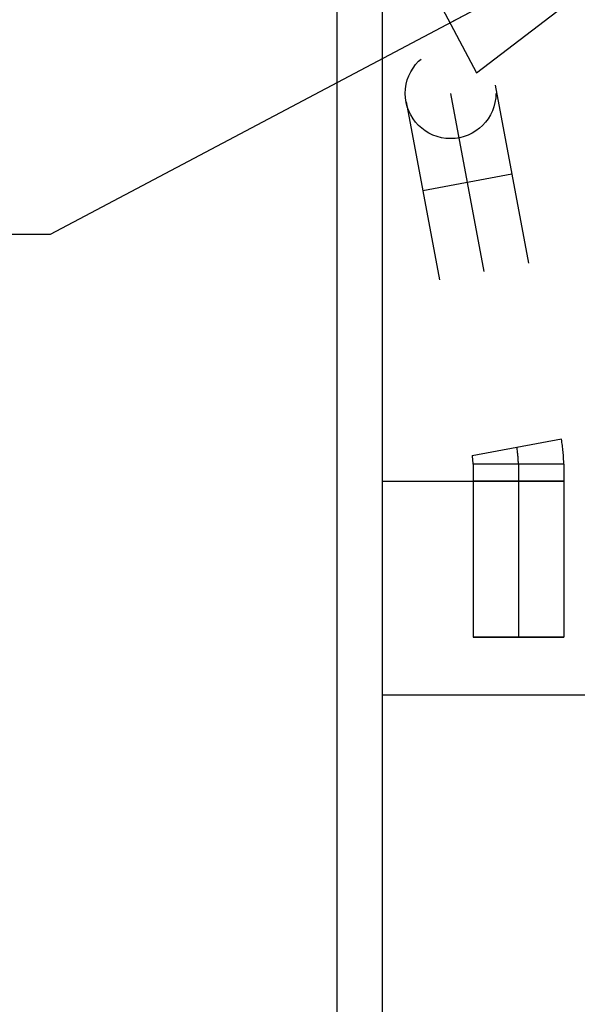
# Model space of a CAD drawing. Units: inches. Extents: x 0 to 17, y 0 to 11.
# Drawn here: x 3.2 to 3.5, y 2.8 to 3.4 of the extents above; entities that cross this region are included whole.
import ezdxf
from ezdxf.enums import TextEntityAlignment as Align

# ---------------------------------------------------------------- set-up
doc = ezdxf.new("R2010")
doc.units = ezdxf.units.IN
doc.header["$LTSCALE"] = 0.935
doc.header["$MEASUREMENT"] = 0
doc.linetypes.add('HIDDEN', pattern=[0.2, 0.1, -0.1])
doc.layers.get('0').update_dxf_attribs({"linetype": 'CONTINUOUS'})
for name, color, linetype in [('02___PRT_ALL_AXES', 7, 'CONTINUOUS'), ('03___PRT_ALL_CURVES', 7, 'CONTINUOUS'), ('DEFAULT_2', 8, 'HIDDEN')]:
    doc.layers.add(name, color=color, linetype=linetype)
doc.styles.get("Standard").update_dxf_attribs({"font": 'bluprnt.ttf'})
doc.styles.add('TEXTSTYLE_1', font='gdt', dxfattribs={"width": 0.8})
doc.dimstyles.new('DIMSTYLE_2', dxfattribs={"dimtxt": 0.125, "dimasz": 0.1875, "dimexe": 0.125, "dimexo": 0.0625, "dimgap": 0.09, "dimtad": 0, "dimtih": 1, "dimtoh": 1, "dimlfac": 5, "dimzin": 4, "dimdsep": 46, "dimtxsty": 'Standard', "dimblk": 'CLOSED', "dimblk1": 'CLOSED', "dimblk2": 'CLOSED', "dimcen": 0.09, "dimadec": 3, "dimazin": 1, "dimtfac": 1, "dimtdec": 3, "dimtofl": 0, "dimtmove": 0, "dimatfit": 1, "dimldrblk": 'CLOSED', "dimfxl": 0, "dimtolj": 1, "dimtzin": 4, "dimarcsym": 0})

# ---------------------------------------------------------------- blocks, each defined once
blk = doc.blocks.new('_CLOSED')
at = {"color": 0, "linetype": 'ByBlock'}
for p, q in [((0, 0), (-1, 0.1666666667)), ((-1, 0.1666666667), (-1, -0.1666666667)), ((-1, -0.1666666667), (0, 0)), ((-1, 0), (0, 0))]:
    blk.add_line(p, q, dxfattribs=at)
blk = doc.blocks.new('*D11')
at = {"color": 7, "linetype": 'Continuous'}
for p, q in [((3.6333857356, 3.439715227), (3.2471775635, 3.2350982678)), ((3.2471775635, 3.2350982678), (3.0596775635, 3.2350982678))]:
    blk.add_line(p, q, dxfattribs=at)
at = {"color": 7, "linetype": 'Continuous', "xscale": 0.1875, "yscale": 0.1875, "zscale": 0.1875, "rotation": 27.915091057}
blk.add_blockref('_CLOSED', (3.6333857356, 3.439715227), dxfattribs=at)
at = {"color": 7, "linetype": 'Continuous'}
for s, p, p2 in [('.25', (2.4971775635, 3.1725982678), (2.7971775635, 3.1725982678)), ('[', (2.4971775635, 2.9850982678), (2.5971775635, 2.9850982678)), (']', (2.8971775635, 2.9850982678), (2.9971775635, 2.9850982678)), ('6,4', (2.5971775635, 2.9850982678), (2.8971775635, 2.9850982678))]:
    blk.add_text(s, height=0.125, dxfattribs=at).set_placement(p, p2, align=Align.FIT)
at = {"color": 7, "linetype": 'Continuous', "style": 'TEXTSTYLE_1'}
blk.add_text('n', height=0.125, dxfattribs=at).set_placement((2.3305108968, 3.1725982678), (2.4971775635, 3.1725982678), align=Align.FIT)

msp = doc.modelspace()

# ---------------------------------------------------------------- linework, layer by layer
at = {"color": 7, "linetype": 'Continuous'}
for p, q in [((3.4054767944, 2.3894192913), (3.4054767944, 9.5894192913)), ((3.4304767944, 2.7070192913), (3.4304767944, 9.2716192913))]:
    msp.add_line(p, q, dxfattribs=at)
at = {"layer": '02___PRT_ALL_AXES', "color": 8, "linetype": 'HIDDEN'}
for p, q in [((3.5304767944, 3.0990192913), (3.4804767944, 3.0990192913)), ((3.4804767944, 3.0990192913), (3.4804767944, 3.0130192913)), ((3.5304767944, 3.0990192913), (3.5304767944, 3.0130192913)), ((3.4804767944, 3.0130192913), (3.5304767944, 3.0130192913))]:
    msp.add_line(p, q, dxfattribs=at)
at = {"layer": '03___PRT_ALL_CURVES', "color": 8, "linetype": 'HIDDEN'}
for p, q in [((3.4680767944, 3.3130192913), (3.5046248491, 3.1175751483)), ((3.5054767944, 3.108384462), (3.5054767944, 3.0130192913))]:
    msp.add_line(p, q, dxfattribs=at)
msp.add_arc((3.4554767944, 3.108384462), 0.05, 0, 10.5919778291, dxfattribs=at)
at = {"layer": 'DEFAULT_2', "color": 8, "linetype": 'HIDDEN'}
for p, q in [((3.4926508217, 3.3176146345), (3.5291988765, 3.1221704914)), ((3.443502767, 3.3084239482), (3.4800508217, 3.1129798051)), ((3.501841508, 3.2684665797), (3.4526934532, 3.2592758935)), ((3.5291988765, 3.1221704914), (3.4800508217, 3.1129798051)), ((3.5304767944, 3.108384462), (3.4804767944, 3.108384462)), ((3.4804767944, 3.108384462), (3.4804767944, 3.0130192913)), ((3.5304767944, 3.108384462), (3.5304767944, 3.0130192913)), ((3.4304767944, 3.0990192913), (3.9804767944, 3.0990192913)), ((3.5304767944, 3.0130192913), (3.4804767944, 3.0130192913)), ((3.4304767944, 2.9812192913), (3.5554767944, 2.9812192913)), ((3.5554767944, 2.9810192913), (3.4304767944, 2.9810192913))]:
    msp.add_line(p, q, dxfattribs=at)
msp.add_circle((3.4680767944, 3.3130192913), 0.025, dxfattribs=at)
for radius in [0.075, 0.025]:
    msp.add_arc((3.4554767944, 3.108384462), radius, 0, 10.5919778291, dxfattribs=at)

# ---------------------------------------------------------------- dimensions: what is measured, and where the dimension line sits
at = {"color": 7, "linetype": 'Continuous'}
dim = msp.add_diameter_dim_2p(p1=(3.6333857356, 3.439715227), p2=(3.6775678532, 3.4631233556), text='%%c<>\\P[]', dimstyle='DIMSTYLE_2', override={"dimpost": '<>'}, dxfattribs=at)
dim.commit()
dim.dimension.update_dxf_attribs({"geometry": '*D11', "text_midpoint": (2.6638442301, 3.1413482678), "dimtype": 163})

doc.saveas('drawing.dxf')
